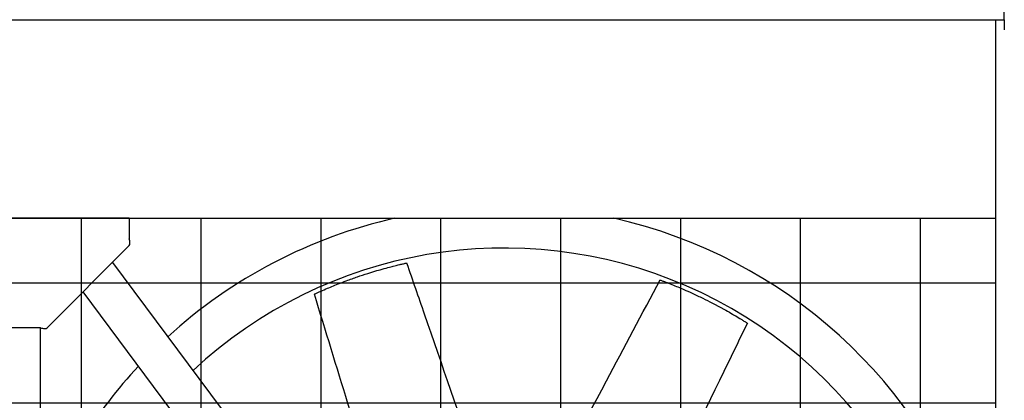
# Model space of a CAD drawing. Units: inches. Extents: x -2185 to -931, y -67 to 873.
# Drawn here: x -1612 to -1540, y 174 to 202 of the extents above; entities that cross this region are included whole.
import ezdxf

# ---------------------------------------------------------------- set-up
doc = ezdxf.new("R2010")
doc.units = ezdxf.units.IN
doc.header["$MEASUREMENT"] = 0
for name, color, linetype in [('BASE-UNIT', 6, 'CONTINUOUS'), ('DRIVE-IND', 6, 'CONTINUOUS'), ('RH-COIL-14R0D', 7, 'CONTINUOUS')]:
    doc.layers.add(name, color=color, linetype=linetype)

msp = doc.modelspace()

# ---------------------------------------------------------------- hatches: boundary and pattern name
at = {"layer": 'DRIVE-IND'}
h = msp.add_hatch(dxfattribs=at)
h.set_pattern_fill('NET', color=256, scale=70)
h.set_pattern_definition([(0, (-2114.641, 139.294), (0, 8.75), []), (90, (-2114.641, 139.294), (-8.75, 5e-16), [])])
h.paths.add_polyline_path([(-1682.8874, 187.7714), (-1540.3874, 187.7714), (-1540.3874, 97.8965), (-1682.8874, 97.8965)])

# ---------------------------------------------------------------- linework, layer by layer
at = {"layer": 'BASE-UNIT'}
for p, q in [((-1683.5124, 202.2714), (-1539.7624, 202.2714)), ((-1540.3874, 86.7714), (-1540.3874, 202.2714)), ((-1539.7624, 202.2714), (-1539.7624, 201.5214))]:
    msp.add_line(p, q, dxfattribs=at)
at = {"layer": 'DRIVE-IND'}
for p, q in [((-1682.8874, 187.7714), (-1540.3874, 187.7714)), ((-1603.6366, 187.7725), (-1619.6366, 187.7726)), ((-1603.6366, 187.7725), (-1603.6366, 187.4255)), ((-1540.3874, 97.8965), (-1540.3874, 187.7714)), ((-1603.6366, 187.4255), (-1603.6366, 186.2632)), ((-1609.3715, 180.0377), (-1603.9018, 185.5073)), ((-1603.9018, 185.5073), (-1603.6366, 185.7725)), ((-1604.8691, 184.5394), (-1545.0238, 104.2599)), ((-1547.1675, 102.1162), (-1607.0129, 182.3957)), ((-1610.1274, 179.7725), (-1613.1459, 179.7725)), ((-1610.1367, 179.7725), (-1610.1373, 97.8975)), ((-1609.6367, 179.7725), (-1609.3715, 180.0377))]:
    msp.add_line(p, q, dxfattribs=at)
for radius, start, end in [(36.375, 102.682107, 132.474198), (36.375, 18.163318, 77.316965), (33.3125, 0.00086, 133.006805), (36.375, 137.24932, 158.633427)]:
    msp.add_arc((-1576.2619, 152.2842), radius, start, end, dxfattribs=at)
for points, knots in [([(-1603.6366, 185.7725), (-1603.5943, 185.8148), (-1603.5804, 185.8855), (-1603.5863, 185.9761), (-1603.5919, 186.0606), (-1603.6141, 186.1617), (-1603.6366, 186.2632)], [0, 0, 0, 0, 0.8126627, 0.8126627, 0.8126627, 1.5707963, 1.5707963, 1.5707963, 1.5707963]), ([(-1590.1252, 182.2309), (-1590.1236, 182.2317), (-1590.1212, 182.2328), (-1590.1159, 182.2352), (-1590.1128, 182.2367), (-1590.1014, 182.242), (-1590.0937, 182.2455), (-1590.0715, 182.2557), (-1590.0583, 182.2618), (-1589.9971, 182.2899), (-1589.9623, 182.3059), (-1589.857, 182.3537), (-1589.7859, 182.3858), (-1589.6024, 182.4677), (-1589.4595, 182.5308), (-1588.9764, 182.7383), (-1588.7181, 182.8449), (-1588.2141, 183.0443), (-1587.9935, 183.1292), (-1587.5152, 183.3076), (-1587.2399, 183.406), (-1586.5381, 183.6467), (-1585.9552, 183.8352), (-1584.8989, 184.137), (-1584.5502, 184.227), (-1584.057, 184.3518), (-1583.8964, 184.3889), (-1583.7947, 184.413), (-1583.6862, 184.4382), (-1583.5798, 184.4626), (-1583.54, 184.4716), (-1583.4725, 184.4868), (-1583.4548, 184.4907), (-1583.4361, 184.4949), (-1583.4284, 184.4966), (-1583.4145, 184.4997), (-1583.4083, 184.5011), (-1583.4034, 184.5022)], [0, 0, 0, 0, 0.0439281, 0.0439281, 0.0778439, 0.0778439, 0.1247509, 0.1247509, 0.1844704, 0.1844704, 0.2605808, 0.2605808, 0.3995518, 0.3995518, 0.6051242, 0.6051242, 0.9620925, 0.9620925, 1.1715324, 1.1715324, 1.4690553, 1.4690553, 1.9341039, 1.9341039, 2.2533885, 2.2533885, 2.7765938, 2.7765938, 4.0510011, 4.0510011, 4.7249697, 4.7249697, 5.0981201, 5.0981201, 5.3854492, 5.3854492, 5.6720596, 5.6720596, 5.6720596, 5.6720596]), ([(-1583.4034, 184.5022), (-1583.3978, 184.5034), (-1583.3939, 184.5043), (-1583.3912, 184.5049), (-1583.3907, 184.505), (-1583.3907, 184.505)], [0, 0, 0, 0, 0.09517462, 0.09517462, 0.1318211, 0.1318211, 0.1318211, 0.1318211]), ([(-1583.3907, 184.505), (-1582.9632, 183.2663), (-1582.5357, 182.0276), (-1580.8259, 177.0729), (-1579.5434, 173.3568), (-1577.3415, 166.9769), (-1576.4222, 164.313), (-1575.5028, 161.6491)], [0, 0, 0, 0, 10, 10, 40.0000001, 40.0000001, 61.5056223, 61.5056223, 61.5056223, 61.5056223]), ([(-1575.8567, 162.6747), (-1575.3483, 163.6259), (-1574.84, 164.5772), (-1572.4857, 168.9831), (-1570.6389, 172.4361), (-1567.4972, 178.3495), (-1566.1943, 180.8064), (-1564.8919, 183.2636)], [1.7391502, 1.7391502, 1.7391502, 1.7391502, 10, 10, 40.0000495, 40.0000495, 61.2985963, 61.2985963, 61.2985963, 61.2985963]), ([(-1564.8919, 183.2636), (-1564.8919, 183.2636), (-1564.8919, 183.2636), (-1564.8915, 183.2634), (-1564.8909, 183.2632), (-1564.8892, 183.2626)], [13.85473324, 13.85473324, 13.85473324, 13.85473324, 13.91539855, 13.91539855, 14.10537435, 14.10537435, 14.10537435, 14.10537435]), ([(-1564.8892, 183.2626), (-1564.8875, 183.262), (-1564.885, 183.2611), (-1564.8796, 183.259), (-1564.8763, 183.2578), (-1564.8645, 183.2535), (-1564.8566, 183.2506), (-1564.8337, 183.2421), (-1564.82, 183.2371), (-1564.7568, 183.2137), (-1564.721, 183.2003), (-1564.6127, 183.1598), (-1564.5397, 183.1322), (-1564.3521, 183.0603), (-1564.2064, 183.0039), (-1563.7181, 182.809), (-1563.46, 182.7018), (-1562.9627, 182.4864), (-1562.7467, 182.3904), (-1562.2823, 182.1784), (-1562.018, 182.0532), (-1561.3516, 181.7271), (-1560.8062, 181.4483), (-1559.8459, 180.9148), (-1559.5357, 180.7319), (-1559.0986, 180.4714), (-1558.9588, 180.3841), (-1558.8699, 180.3292), (-1558.7753, 180.2703), (-1558.6829, 180.2123), (-1558.6483, 180.1905), (-1558.5899, 180.1535), (-1558.5746, 180.1438), (-1558.5584, 180.1336), (-1558.5517, 180.1293), (-1558.5397, 180.1216), (-1558.5344, 180.1182), (-1558.5302, 180.1156)], [0, 0, 0, 0, 0.0439281, 0.0439281, 0.0778439, 0.0778439, 0.1247509, 0.1247509, 0.1844704, 0.1844704, 0.2605808, 0.2605808, 0.3995518, 0.3995518, 0.6051242, 0.6051242, 0.9620925, 0.9620925, 1.1715324, 1.1715324, 1.4690553, 1.4690553, 1.9341039, 1.9341039, 2.2533885, 2.2533885, 2.7765938, 2.7765938, 4.0510011, 4.0510011, 4.7249697, 4.7249697, 5.0981201, 5.0981201, 5.3854492, 5.3854492, 5.6720596, 5.6720596, 5.6720596, 5.6720596]), ([(-1590.1278, 182.2297), (-1590.1278, 182.2297), (-1590.1278, 182.2297), (-1590.1275, 182.2299), (-1590.1268, 182.2302), (-1590.1252, 182.2309)], [13.85473324, 13.85473324, 13.85473324, 13.85473324, 13.91539855, 13.91539855, 14.10537435, 14.10537435, 14.10537435, 14.10537435]), ([(-1583.3226, 159.9179), (-1583.6357, 160.95), (-1583.9489, 161.9821), (-1585.3997, 166.7623), (-1586.5354, 170.5098), (-1588.4953, 176.9127), (-1589.3113, 179.5713), (-1590.1278, 182.2297)], [1.7391502, 1.7391502, 1.7391502, 1.7391502, 10, 10, 40.0000495, 40.0000495, 61.2985963, 61.2985963, 61.2985963, 61.2985963]), ([(-1610.1274, 179.7725), (-1610.0186, 179.7484), (-1609.9103, 179.7247), (-1609.8223, 179.7213), (-1609.7402, 179.7181), (-1609.6761, 179.733), (-1609.6367, 179.7725)], [0, 0, 0, 0, 0.8126627, 0.8126627, 0.8126627, 1.5707963, 1.5707963, 1.5707963, 1.5707963]), ([(-1558.5191, 180.1085), (-1559.0928, 178.9304), (-1559.6664, 177.7522), (-1561.9608, 173.0396), (-1563.6816, 169.5051), (-1566.636, 163.4369), (-1567.8695, 160.9032), (-1569.1031, 158.3694)], [0, 0, 0, 0, 10, 10, 40.0000001, 40.0000001, 61.5056223, 61.5056223, 61.5056223, 61.5056223]), ([(-1558.5302, 180.1156), (-1558.5253, 180.1124), (-1558.5219, 180.1103), (-1558.5196, 180.1088), (-1558.5191, 180.1085), (-1558.5191, 180.1085)], [0, 0, 0, 0, 0.09517462, 0.09517462, 0.1318211, 0.1318211, 0.1318211, 0.1318211])]:
    msp.add_open_spline(points, degree=3, knots=knots, dxfattribs=at)
at = {"layer": 'RH-COIL-14R0D'}
msp.add_line((-1539.7624, 202.2714), (-1539.7624, 210.3339), dxfattribs=at)

doc.saveas('drawing.dxf')
